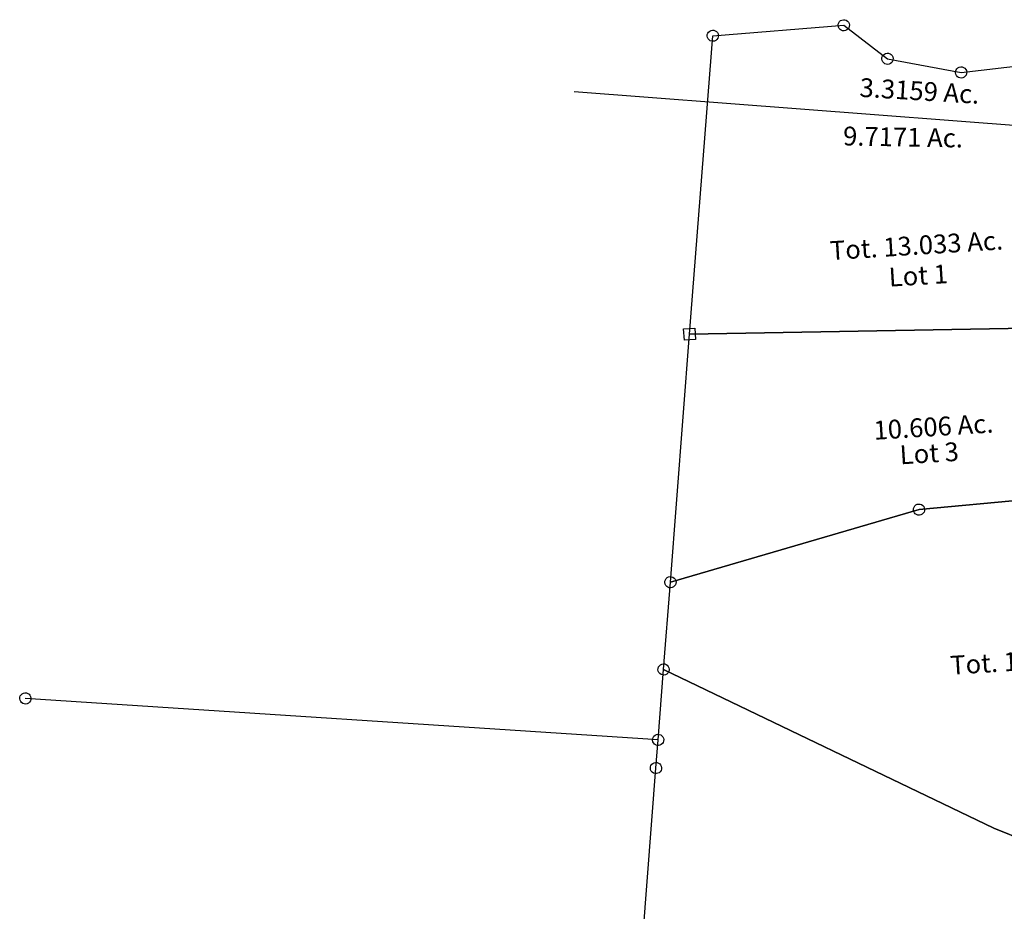
# Model space of a CAD drawing. Units: feet. Extents: x 1965555 to 2006441, y 570325 to 608120.
# Drawn here: x 1966439 to 1968533, y 576821 to 578718 of the extents above; entities that cross this region are included whole.
import ezdxf
from ezdxf.enums import TextEntityAlignment as Align

# ---------------------------------------------------------------- set-up
doc = ezdxf.new("R2010")
doc.units = ezdxf.units.FT
doc.header["$MEASUREMENT"] = 0
doc.layers.add('SURVEY', color=2, linetype='CONTINUOUS')
doc.styles.get("Standard").update_dxf_attribs({"font": 'romans.shx', "height": 400})

# ---------------------------------------------------------------- blocks, each defined once
blk = doc.blocks.new('MARIONMAA$C0C8834C8')
at = {"layer": 'SURVEY', "color": 2}
for p, q in [((1534.5, 1317.1), (1535, 1320.2)), ((1535, 1320.2), (1536.2, 1323.1)), ((1536.2, 1323.1), (1538.1, 1325.5)), ((1538.1, 1325.5), (1540.5, 1327.4)), ((1540.5, 1327.4), (1543.4, 1328.6)), ((1543.4, 1328.6), (1546.5, 1329.1)), ((1546.5, 1329.1), (1549.6, 1328.6)), ((1546.5, 1317.1), (1825.9, 1322)), ((1549.6, 1328.6), (1552.5, 1327.4)), ((1552.5, 1327.4), (1554.9, 1325.5)), ((1554.9, 1325.5), (1556.8, 1323.1)), ((1556.8, 1323.1), (1558, 1320.2)), ((1558, 1320.2), (1558.5, 1317.1)), ((1813.9, 1322), (1814.4, 1325.1)), ((1814.4, 1318.9), (1813.9, 1322)), ((1814.4, 1325.1), (1815.6, 1328)), ((1815.6, 1328), (1817.5, 1330.4)), ((1817.5, 1330.4), (1819.9, 1332.3)), ((1819.9, 1332.3), (1822.8, 1333.5)), ((1822.8, 1333.5), (1825.9, 1334)), ((1825.9, 1334), (1829, 1333.5)), ((1825.9, 1322), (1914.4, 1245.3)), ((1829, 1333.5), (1831.9, 1332.3)), ((1831.9, 1332.3), (1834.3, 1330.4)), ((1834.3, 1330.4), (1836.2, 1328)), ((1836.2, 1328), (1837.4, 1325.1)), ((1837.4, 1325.1), (1837.9, 1322)), ((1837.9, 1322), (1837.4, 1318.9)), ((1458.2, 686.2), (1546.5, 1317.1)), ((1535, 1314), (1534.5, 1317.1)), ((1536.2, 1311.1), (1535, 1314)), ((1538.1, 1308.7), (1536.2, 1311.1)), ((1540.5, 1306.8), (1538.1, 1308.7)), ((1543.4, 1305.6), (1540.5, 1306.8)), ((1546.5, 1305.1), (1543.4, 1305.6)), ((1549.6, 1305.6), (1546.5, 1305.1)), ((1552.5, 1306.8), (1549.6, 1305.6)), ((1554.9, 1308.7), (1552.5, 1306.8)), ((1556.8, 1311.1), (1554.9, 1308.7)), ((1558, 1314), (1556.8, 1311.1)), ((1558.5, 1317.1), (1558, 1314)), ((1815.6, 1316), (1814.4, 1318.9)), ((1817.5, 1313.6), (1815.6, 1316)), ((1819.9, 1311.7), (1817.5, 1313.6)), ((1822.8, 1310.5), (1819.9, 1311.7)), ((1825.9, 1310), (1822.8, 1310.5)), ((1829, 1310.5), (1825.9, 1310)), ((1831.9, 1311.7), (1829, 1310.5)), ((1834.3, 1313.6), (1831.9, 1311.7)), ((1836.2, 1316), (1834.3, 1313.6)), ((1837.4, 1318.9), (1836.2, 1316)), ((1908.4, 1255.6), (1911.2, 1256.8)), ((1911.2, 1256.8), (1914.4, 1257.3)), ((1914.4, 1257.3), (1917.5, 1256.8)), ((1917.5, 1256.8), (1920.4, 1255.6)), ((1902.4, 1245.3), (1902.8, 1248.4)), ((1902.8, 1242.2), (1902.4, 1245.3)), ((1902.8, 1248.4), (1904, 1251.3)), ((1904, 1239.3), (1902.8, 1242.2)), ((1904, 1251.3), (1906, 1253.7)), ((1906, 1236.9), (1904, 1239.3)), ((1906, 1253.7), (1908.4, 1255.6)), ((1908.4, 1235), (1906, 1236.9)), ((1914.4, 1245.3), (2068.9, 1206.4)), ((1920.4, 1255.6), (1922.8, 1253.7)), ((1922.8, 1236.9), (1920.4, 1235)), ((1922.8, 1253.7), (1924.7, 1251.3)), ((1924.7, 1239.3), (1922.8, 1236.9)), ((1924.7, 1251.3), (1925.9, 1248.4)), ((1925.9, 1242.2), (1924.7, 1239.3)), ((1925.9, 1248.4), (1926.4, 1245.3)), ((1926.4, 1245.3), (1925.9, 1242.2)), ((1244.9, 1216.7), (2417.1, 1053.5)), ((1911.2, 1233.8), (1908.4, 1235)), ((1914.4, 1233.3), (1911.2, 1233.8)), ((1917.5, 1233.8), (1914.4, 1233.3)), ((1920.4, 1235), (1917.5, 1233.8)), ((2058.5, 1212.4), (2060.5, 1214.8)), ((2060.5, 1214.8), (2062.9, 1216.8)), ((2062.9, 1216.8), (2065.7, 1218)), ((2065.7, 1218), (2068.9, 1218.4)), ((2068.9, 1206.4), (2404.7, 1224.1)), ((2068.9, 1218.4), (2072, 1218)), ((2072, 1218), (2074.9, 1216.8)), ((2074.9, 1216.8), (2077.3, 1214.8)), ((2077.3, 1214.8), (2079.2, 1212.4)), ((2056.9, 1206.4), (2057.3, 1209.6)), ((2057.3, 1203.3), (2056.9, 1206.4)), ((2057.3, 1209.6), (2058.5, 1212.4)), ((2058.5, 1200.4), (2057.3, 1203.3)), ((2060.5, 1198), (2058.5, 1200.4)), ((2062.9, 1196.1), (2060.5, 1198)), ((2065.7, 1194.9), (2062.9, 1196.1)), ((2068.9, 1194.4), (2065.7, 1194.9)), ((2072, 1194.9), (2068.9, 1194.4)), ((2074.9, 1196.1), (2072, 1194.9)), ((2077.3, 1198), (2074.9, 1196.1)), ((2079.2, 1200.4), (2077.3, 1198)), ((2079.2, 1212.4), (2080.4, 1209.6)), ((2080.4, 1203.3), (2079.2, 1200.4)), ((2080.4, 1209.6), (2080.9, 1206.4)), ((2080.9, 1206.4), (2080.4, 1203.3)), ((1446.2, 674.2), (1446.2, 698.2)), ((1446.2, 698.2), (1470.2, 698.2)), ((1470.2, 698.2), (1470.2, 674.2)), ((1384.8, 162.1), (1458.2, 686.2)), ((1470.2, 674.2), (1446.2, 674.2)), ((2412.8, 644.8), (1458.2, 686.2)), ((1458.2, 686.2), (2412.8, 644.8)), ((1913.8, 292.1), (1916.2, 294)), ((1916.2, 294), (1919.1, 295.2)), ((1919.1, 295.2), (1922.2, 295.7)), ((2523.4, 302.5), (1922.2, 283.7)), ((1922.2, 283.7), (2523.4, 302.5)), ((1922.2, 295.7), (1925.3, 295.2)), ((1925.3, 295.2), (1928.2, 294)), ((1928.2, 294), (1930.6, 292.1)), ((1922.2, 283.7), (1384.8, 162.1)), ((1384.8, 162.1), (1922.2, 283.7)), ((1910.2, 283.7), (1910.7, 286.8)), ((1910.7, 280.6), (1910.2, 283.7)), ((1910.7, 286.8), (1911.9, 289.7)), ((1911.9, 277.7), (1910.7, 280.6)), ((1911.9, 289.7), (1913.8, 292.1)), ((1913.8, 275.3), (1911.9, 277.7)), ((1916.2, 273.4), (1913.8, 275.3)), ((1919.1, 272.2), (1916.2, 273.4)), ((1928.2, 273.4), (1925.3, 272.2)), ((1930.6, 275.3), (1928.2, 273.4)), ((1930.6, 292.1), (1932.5, 289.7)), ((1932.5, 277.7), (1930.6, 275.3)), ((1932.5, 289.7), (1933.7, 286.8)), ((1933.7, 280.6), (1932.5, 277.7)), ((1933.7, 286.8), (1934.2, 283.7)), ((1934.2, 283.7), (1933.7, 280.6)), ((1922.2, 271.7), (1919.1, 272.2)), ((1925.3, 272.2), (1922.2, 271.7)), ((1373.3, 165.3), (1374.5, 168.1)), ((1374.5, 168.1), (1376.4, 170.5)), ((1376.4, 170.5), (1378.8, 172.5)), ((1378.8, 172.5), (1381.7, 173.7)), ((1381.7, 173.7), (1384.8, 174.1)), ((1384.8, 174.1), (1387.9, 173.7)), ((1387.9, 173.7), (1390.8, 172.5)), ((1390.8, 172.5), (1393.2, 170.5)), ((1393.2, 170.5), (1395.1, 168.1)), ((1395.1, 168.1), (1396.3, 165.3)), ((1359, -22.2), (1384.8, 162.1)), ((1372.8, 162.1), (1373.3, 165.3)), ((1373.3, 159), (1372.8, 162.1)), ((1374.5, 156.1), (1373.3, 159)), ((1376.4, 153.7), (1374.5, 156.1)), ((1378.8, 151.8), (1376.4, 153.7)), ((1381.7, 150.6), (1378.8, 151.8)), ((1384.8, 150.1), (1381.7, 150.6)), ((1387.9, 150.6), (1384.8, 150.1)), ((1390.8, 151.8), (1387.9, 150.6)), ((1393.2, 153.7), (1390.8, 151.8)), ((1395.1, 156.1), (1393.2, 153.7)), ((1396.3, 159), (1395.1, 156.1)), ((1396.3, 165.3), (1396.8, 162.1)), ((1396.8, 162.1), (1396.3, 159)), ((-12, 0), (-11.5, 3.1)), ((-11.5, 3.1), (-10.3, 6)), ((-10.3, 6), (-8.4, 8.4)), ((-8.4, 8.4), (-6, 10.3)), ((-6, 10.3), (-3.1, 11.5)), ((-3.1, 11.5), (0, 12)), ((0, 12), (3.1, 11.5)), ((1338.2, -171), (0, 0)), ((3.1, 11.5), (6, 10.3)), ((6, 10.3), (8.4, 8.4)), ((8.4, 8.4), (10.3, 6)), ((10.3, 6), (11.5, 3.1)), ((11.5, 3.1), (12, 0)), ((-11.5, -3.1), (-12, 0)), ((-10.3, -6), (-11.5, -3.1)), ((-8.4, -8.4), (-10.3, -6)), ((-6, -10.3), (-8.4, -8.4)), ((-3.1, -11.5), (-6, -10.3)), ((0, -12), (-3.1, -11.5)), ((3.1, -11.5), (0, -12)), ((6, -10.3), (3.1, -11.5)), ((8.4, -8.4), (6, -10.3)), ((10.3, -6), (8.4, -8.4)), ((11.5, -3.1), (10.3, -6)), ((12, 0), (11.5, -3.1)), ((1347, -22.2), (1347.5, -19.1)), ((1347.5, -19.1), (1348.7, -16.2)), ((1348.7, -16.2), (1350.6, -13.8)), ((1350.6, -13.8), (1353, -11.9)), ((1353, -11.9), (1355.9, -10.7)), ((1355.9, -10.7), (1359, -10.2)), ((1359, -10.2), (1362.1, -10.7)), ((1362.1, -10.7), (1365, -11.9)), ((1365, -11.9), (1367.4, -13.8)), ((1367.4, -13.8), (1369.3, -16.2)), ((1369.3, -16.2), (1370.5, -19.1)), ((1370.5, -19.1), (1371, -22.2)), ((1338.2, -171), (1359, -22.2)), ((1347.5, -25.4), (1347, -22.2)), ((1348.7, -28.2), (1347.5, -25.4)), ((1350.6, -30.6), (1348.7, -28.2)), ((1353, -32.6), (1350.6, -30.6)), ((1355.9, -33.8), (1353, -32.6)), ((1359, -34.2), (1355.9, -33.8)), ((2039.1, -402.8), (1359, -22.2)), ((1359, -22.2), (2039.1, -402.8)), ((1362.1, -33.8), (1359, -34.2)), ((1365, -32.6), (1362.1, -33.8)), ((1367.4, -30.6), (1365, -32.6)), ((1369.3, -28.2), (1367.4, -30.6)), ((1370.5, -25.4), (1369.3, -28.2)), ((1371, -22.2), (1370.5, -25.4)), ((1326.7, -167.9), (1327.9, -165)), ((1327.9, -165), (1329.8, -162.6)), ((1329.8, -162.6), (1332.2, -160.7)), ((1332.2, -160.7), (1335.1, -159.5)), ((1335.1, -159.5), (1338.2, -159)), ((1338.2, -159), (1341.3, -159.5)), ((1341.3, -159.5), (1344.2, -160.7)), ((1344.2, -160.7), (1346.6, -162.6)), ((1346.6, -162.6), (1348.5, -165)), ((1348.5, -165), (1349.7, -167.9)), ((1326.2, -171), (1326.7, -167.9)), ((1326.7, -174.2), (1326.2, -171)), ((1327.9, -177), (1326.7, -174.2)), ((1329.8, -179.4), (1327.9, -177)), ((1332.2, -181.4), (1329.8, -179.4)), ((1329.9, -230.5), (1338.2, -171)), ((1335.1, -182.6), (1332.2, -181.4)), ((1338.2, -183), (1335.1, -182.6)), ((1341.3, -182.6), (1338.2, -183)), ((1344.2, -181.4), (1341.3, -182.6)), ((1346.6, -179.4), (1344.2, -181.4)), ((1348.5, -177), (1346.6, -179.4)), ((1349.7, -174.2), (1348.5, -177)), ((1349.7, -167.9), (1350.2, -171)), ((1350.2, -171), (1349.7, -174.2)), ((1317.9, -230.5), (1318.3, -227.4)), ((1318.3, -227.4), (1319.5, -224.5)), ((1319.5, -224.5), (1321.5, -222.1)), ((1321.5, -222.1), (1323.9, -220.2)), ((1323.9, -220.2), (1326.7, -219)), ((1326.7, -219), (1329.9, -218.5)), ((1329.9, -218.5), (1333, -219)), ((1333, -219), (1335.9, -220.2)), ((1335.9, -220.2), (1338.3, -222.1)), ((1338.3, -222.1), (1340.2, -224.5)), ((1340.2, -224.5), (1341.4, -227.4)), ((1341.4, -227.4), (1341.9, -230.5)), ((1256.4, -755.3), (1329.9, -230.5)), ((1318.3, -233.6), (1317.9, -230.5)), ((1319.5, -236.5), (1318.3, -233.6)), ((1321.5, -238.9), (1319.5, -236.5)), ((1323.9, -240.8), (1321.5, -238.9)), ((1326.7, -242), (1323.9, -240.8)), ((1329.9, -242.5), (1326.7, -242)), ((1333, -242), (1329.9, -242.5)), ((1335.9, -240.8), (1333, -242)), ((1338.3, -238.9), (1335.9, -240.8)), ((1340.2, -236.5), (1338.3, -238.9)), ((1341.4, -233.6), (1340.2, -236.5)), ((1341.9, -230.5), (1341.4, -233.6)), ((2429.6, -586.2), (2039.1, -402.8)), ((2039.1, -402.8), (2429.6, -586.2))]:
    blk.add_line(p, q, dxfattribs=at)
for s, rotation, p in [('3.3159 Ac.', 353.0623, (1975.8, 1152.9)), ('9.7171 Ac.', 355.4303, (1935.6, 1057))]:
    blk.add_text(s, height=40, rotation=rotation, dxfattribs=at).set_placement(p, align=Align.CENTER)
for s, p in [('Tot. 13.033 Ac.', (1951.3, 825.2)), ('Lot 1', (1951.3, 761)), ('10.606 Ac.', (1963.6, 437.8)), ('Lot 3', (1951.3, 382.2)), ('Tot. 19.735 Ac.', (2152.4, -71.1))]:
    blk.add_text(s, height=40, dxfattribs=at).set_placement(p, align=Align.CENTER)

msp = doc.modelspace()

# ---------------------------------------------------------------- block references
at = {"layer": 'SURVEY', "ltscale": 10, "rotation": 3.533078901233102}
msp.add_blockref('MARIONMAA$C0C8834C8', (1966450.5, 577274.2), dxfattribs=at)

doc.saveas('drawing.dxf')
